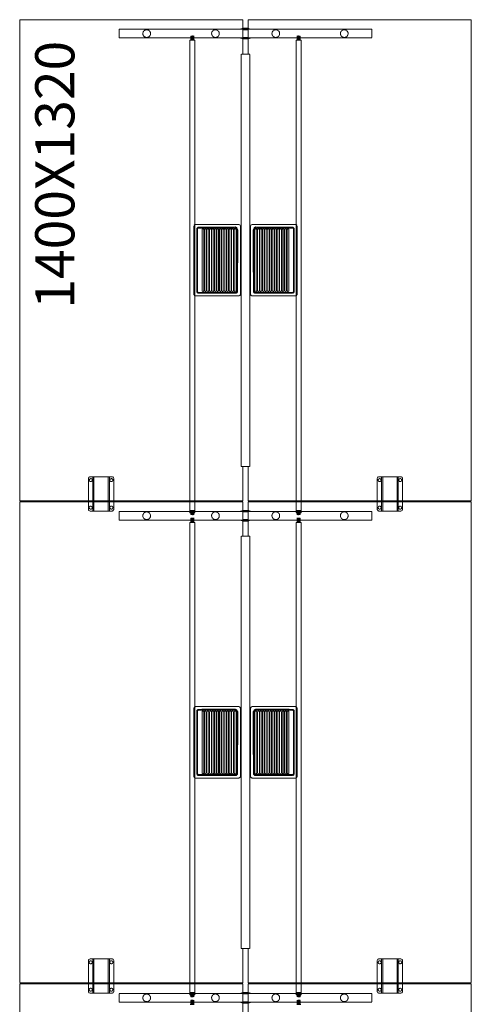
# Model space of a CAD drawing. Units: millimetres. Extents: x 25042 to 131587, y 94837 to 115019.
# Drawn here: x 55529 to 56844, y 106558 to 109423 of the extents above; entities that cross this region are included whole.
import ezdxf

# ---------------------------------------------------------------- set-up
doc = ezdxf.new("R2010")
doc.units = ezdxf.units.MM
doc.header["$LTSCALE"] = 0.15
doc.linetypes.add('ACAD_ISO02W100', pattern=[15, 12, -3])
doc.layers.add('texto', color=52, linetype='Continuous', lineweight=5)
doc.layers.add('tracejado', color=2, linetype='ACAD_ISO02W100', lineweight=5)
doc.styles.get("Standard").update_dxf_attribs({"font": 'arial.ttf'})

# ---------------------------------------------------------------- blocks, each defined once
blk = doc.blocks.new('PJ414132')
at = {"color": 3}
for points, elevation in [([(-778.6, -975.4), (-678.6, -975.4), (-678.6, -325.4), (-2078.6, -325.4), (-2078.6, -975.4), (-1978.6, -975.4)], 715), ([(624.4, -975.4), (724.4, -975.4), (724.4, -325.4), (-675.6, -325.4), (-675.6, -975.4), (-575.6, -975.4)], 715), ([(2027.4, -975.4), (2127.4, -975.4), (2127.4, -325.4), (727.4, -325.4), (727.4, -975.4), (827.4, -975.4)], 715), ([(-679.6, -525.4), (-700.6, -525.4), (-704.1, -526.9), (-705.6, -530.4), (-705.6, -594.4), (-704.1, -598), (-700.6, -599.4), (-610.4, -599.4), (-607, -597.9), (-605.6, -594.3), (-605.6, -530.3), (-607.1, -526.9), (-610.6, -525.4), (-679.6, -525.4)], 713.8), ([(723.4, -525.4), (702.4, -525.4), (698.9, -526.9), (697.4, -530.4), (697.4, -594.4), (698.9, -598), (702.4, -599.4), (792.6, -599.4), (796, -597.9), (797.4, -594.3), (797.4, -530.3), (795.9, -526.9), (792.4, -525.4), (723.4, -525.4)], 713.8), ([(-737.3, -824.1), (-726.2, -824.1), (-726, -830.8), (-737.3, -830.9), (-738.4, -833.6), (-738.6, -833.6), (-738.6, -822.3), (-738.4, -822.3), (-737.3, -824.1)], 479.6), ([(-726, -830.8), (-726.7, -833.3), (-727, -823.8), (-727.4, -831.9), (-727.8, -822.4), (-728.4, -832), (-728.6, -823.9), (-729.2, -833.4), (-729.6, -823.8), (-730, -831.9), (-730.4, -822.4), (-731, -832), (-731.2, -823.9), (-731.8, -833.4), (-732.2, -823.8), (-732.6, -831.9), (-733, -822.4), (-733.6, -832), (-733.8, -823.9), (-734.4, -833.4), (-734.8, -823.8), (-735.2, -831.9), (-735.6, -822.4), (-736.2, -832), (-736.4, -823.9), (-737, -833.4), (-737.3, -824.1)], 478.6), ([(-704.9, -824.1), (-716, -824.1), (-716.1, -830.8), (-704.9, -830.9), (-703.8, -833.6), (-703.6, -833.6), (-703.6, -822.3), (-703.8, -822.3), (-704.9, -824.1)], 479.6), ([(-716.1, -830.8), (-715.5, -833.3), (-715.1, -823.8), (-714.7, -831.9), (-714.4, -822.4), (-713.8, -832), (-713.6, -823.9), (-712.9, -833.4), (-712.5, -823.8), (-712.1, -831.9), (-711.8, -822.4), (-711.2, -832), (-711, -823.9), (-710.3, -833.4), (-709.9, -823.8), (-709.5, -831.9), (-709.2, -822.4), (-708.6, -832), (-708.4, -823.9), (-707.7, -833.4), (-707.3, -823.8), (-706.9, -831.9), (-706.6, -822.4), (-706, -832), (-705.8, -823.9), (-705.1, -833.4), (-704.9, -824.1)], 478.6), ([(665.7, -824.1), (676.8, -824.1), (677, -830.8), (665.7, -830.9), (664.6, -833.6), (664.4, -833.6), (664.4, -822.3), (664.6, -822.3), (665.7, -824.1)], 479.6), ([(677, -830.8), (676.3, -833.3), (676, -823.8), (675.6, -831.9), (675.2, -822.4), (674.6, -832), (674.4, -823.9), (673.8, -833.4), (673.4, -823.8), (673, -831.9), (672.6, -822.4), (672, -832), (671.8, -823.9), (671.2, -833.4), (670.8, -823.8), (670.4, -831.9), (670, -822.4), (669.4, -832), (669.2, -823.9), (668.6, -833.4), (668.2, -823.8), (667.8, -831.9), (667.4, -822.4), (666.8, -832), (666.6, -823.9), (666, -833.4), (665.7, -824.1)], 478.6), ([(698.1, -824.1), (687, -824.1), (686.9, -830.8), (698.1, -830.9), (699.2, -833.6), (699.4, -833.6), (699.4, -822.3), (699.2, -822.3), (698.1, -824.1)], 479.6), ([(686.9, -830.8), (687.5, -833.3), (687.9, -823.8), (688.3, -831.9), (688.6, -822.4), (689.2, -832), (689.4, -823.9), (690.1, -833.4), (690.5, -823.8), (690.9, -831.9), (691.2, -822.4), (691.8, -832), (692, -823.9), (692.7, -833.4), (693.1, -823.8), (693.5, -831.9), (693.8, -822.4), (694.4, -832), (694.6, -823.9), (695.3, -833.4), (695.7, -823.8), (696.1, -831.9), (696.4, -822.4), (697, -832), (697.2, -823.9), (697.9, -833.4), (698.1, -824.1)], 478.6), ([(2068.7, -824.1), (2079.8, -824.1), (2080, -830.8), (2068.7, -830.9), (2067.6, -833.6), (2067.4, -833.6), (2067.4, -822.3), (2067.6, -822.3), (2068.7, -824.1)], 479.6), ([(2080, -830.8), (2079.3, -833.3), (2079, -823.8), (2078.6, -831.9), (2078.2, -822.4), (2077.6, -832), (2077.4, -823.9), (2076.8, -833.4), (2076.4, -823.8), (2076, -831.9), (2075.6, -822.4), (2075, -832), (2074.8, -823.9), (2074.2, -833.4), (2073.8, -823.8), (2073.4, -831.9), (2073, -822.4), (2072.4, -832), (2072.2, -823.9), (2071.6, -833.4), (2071.2, -823.8), (2070.8, -831.9), (2070.4, -822.4), (2069.8, -832), (2069.6, -823.9), (2069, -833.4), (2068.7, -824.1)], 478.6), ([(-778.6, -990.4), (-678.6, -990.4), (-678.6, -1640.4), (-2078.6, -1640.4), (-2078.6, -990.4), (-1978.6, -990.4)], 715), ([(624.4, -990.4), (724.4, -990.4), (724.4, -1640.4), (-675.6, -1640.4), (-675.6, -990.4), (-575.6, -990.4)], 715), ([(2027.4, -990.4), (2127.4, -990.4), (2127.4, -1640.4), (727.4, -1640.4), (727.4, -990.4), (827.4, -990.4)], 715), ([(-737.3, -1141.7), (-726.2, -1141.7), (-726, -1135), (-737.3, -1134.9), (-738.4, -1132.3), (-738.6, -1132.3), (-738.6, -1143.6), (-738.4, -1143.6), (-737.3, -1141.7)], 479.6), ([(-726, -1135), (-726.7, -1132.5), (-727, -1142), (-727.4, -1133.9), (-727.8, -1143.4), (-728.4, -1133.8), (-728.6, -1142), (-729.2, -1132.4), (-729.6, -1142), (-730, -1133.9), (-730.4, -1143.4), (-731, -1133.8), (-731.2, -1142), (-731.8, -1132.4), (-732.2, -1142), (-732.6, -1133.9), (-733, -1143.4), (-733.6, -1133.8), (-733.8, -1142), (-734.4, -1132.4), (-734.8, -1142), (-735.2, -1133.9), (-735.6, -1143.4), (-736.2, -1133.8), (-736.4, -1142), (-737, -1132.4), (-737.3, -1141.7)], 478.6), ([(-704.9, -1141.7), (-716, -1141.7), (-716.1, -1135), (-704.9, -1134.9), (-703.8, -1132.3), (-703.6, -1132.3), (-703.6, -1143.6), (-703.8, -1143.6), (-704.9, -1141.7)], 479.6), ([(-716.1, -1135), (-715.5, -1132.5), (-715.1, -1142), (-714.7, -1133.9), (-714.4, -1143.4), (-713.8, -1133.8), (-713.6, -1142), (-712.9, -1132.4), (-712.5, -1142), (-712.1, -1133.9), (-711.8, -1143.4), (-711.2, -1133.8), (-711, -1142), (-710.3, -1132.4), (-709.9, -1142), (-709.5, -1133.9), (-709.2, -1143.4), (-708.6, -1133.8), (-708.4, -1142), (-707.7, -1132.4), (-707.3, -1142), (-706.9, -1133.9), (-706.6, -1143.4), (-706, -1133.8), (-705.8, -1142), (-705.1, -1132.4), (-704.9, -1141.7)], 478.6), ([(665.7, -1141.7), (676.8, -1141.7), (677, -1135), (665.7, -1134.9), (664.6, -1132.3), (664.4, -1132.3), (664.4, -1143.6), (664.6, -1143.6), (665.7, -1141.7)], 479.6), ([(677, -1135), (676.3, -1132.5), (676, -1142), (675.6, -1133.9), (675.2, -1143.4), (674.6, -1133.8), (674.4, -1142), (673.8, -1132.4), (673.4, -1142), (673, -1133.9), (672.6, -1143.4), (672, -1133.8), (671.8, -1142), (671.2, -1132.4), (670.8, -1142), (670.4, -1133.9), (670, -1143.4), (669.4, -1133.8), (669.2, -1142), (668.6, -1132.4), (668.2, -1142), (667.8, -1133.9), (667.4, -1143.4), (666.8, -1133.8), (666.6, -1142), (666, -1132.4), (665.7, -1141.7)], 478.6), ([(698.1, -1141.7), (687, -1141.7), (686.9, -1135), (698.1, -1134.9), (699.2, -1132.3), (699.4, -1132.3), (699.4, -1143.6), (699.2, -1143.6), (698.1, -1141.7)], 479.6), ([(686.9, -1135), (687.5, -1132.5), (687.9, -1142), (688.3, -1133.9), (688.6, -1143.4), (689.2, -1133.8), (689.4, -1142), (690.1, -1132.4), (690.5, -1142), (690.9, -1133.9), (691.2, -1143.4), (691.8, -1133.8), (692, -1142), (692.7, -1132.4), (693.1, -1142), (693.5, -1133.9), (693.8, -1143.4), (694.4, -1133.8), (694.6, -1142), (695.3, -1132.4), (695.7, -1142), (696.1, -1133.9), (696.4, -1143.4), (697, -1133.8), (697.2, -1142), (697.9, -1132.4), (698.1, -1141.7)], 478.6), ([(2068.7, -1141.7), (2079.8, -1141.7), (2080, -1135), (2068.7, -1134.9), (2067.6, -1132.3), (2067.4, -1132.3), (2067.4, -1143.6), (2067.6, -1143.6), (2068.7, -1141.7)], 479.6), ([(2080, -1135), (2079.3, -1132.5), (2079, -1142), (2078.6, -1133.9), (2078.2, -1143.4), (2077.6, -1133.8), (2077.4, -1142), (2076.8, -1132.4), (2076.4, -1142), (2076, -1133.9), (2075.6, -1143.4), (2075, -1133.8), (2074.8, -1142), (2074.2, -1132.4), (2073.8, -1142), (2073.4, -1133.9), (2073, -1143.4), (2072.4, -1133.8), (2072.2, -1142), (2071.6, -1132.4), (2071.2, -1142), (2070.8, -1133.9), (2070.4, -1143.4), (2069.8, -1133.8), (2069.6, -1142), (2069, -1132.4), (2068.7, -1141.7)], 478.6), ([(-679.6, -1440.4), (-700.6, -1440.4), (-704.1, -1438.9), (-705.6, -1435.4), (-705.6, -1371.4), (-704.1, -1367.9), (-700.6, -1366.4), (-610.4, -1366.4), (-607, -1367.9), (-605.6, -1371.5), (-605.6, -1435.5), (-607.1, -1438.9), (-610.6, -1440.4), (-679.6, -1440.4)], 713.8), ([(723.4, -1440.4), (702.4, -1440.4), (698.9, -1438.9), (697.4, -1435.4), (697.4, -1371.4), (698.9, -1367.9), (702.4, -1366.4), (792.6, -1366.4), (796, -1367.9), (797.4, -1371.5), (797.4, -1435.5), (795.9, -1438.9), (792.4, -1440.4), (723.4, -1440.4)], 713.8)]:
    blk.add_lwpolyline(points, dxfattribs=dict(at, elevation=elevation))
for points, elevation in [([(-705.6, -541.4), (-605.6, -541.4), (-605.6, -538.2), (-705.6, -538.2)], 709), ([(697.4, -541.4), (797.4, -541.4), (797.4, -538.2), (697.4, -538.2)], 709), ([(-705.6, -586.6), (-605.6, -586.6), (-605.6, -583.4), (-705.6, -583.4)], 709), ([(697.4, -586.6), (797.4, -586.6), (797.4, -583.4), (697.4, -583.4)], 709), ([(-575.6, -995.4), (624.4, -995.4), (624.4, -970.4), (-575.6, -970.4)], 715), ([(827.4, -995.4), (2027.4, -995.4), (2027.4, -970.4), (827.4, -970.4)], 715), ([(-705.6, -1379.2), (-605.6, -1379.2), (-605.6, -1382.4), (-705.6, -1382.4)], 709), ([(697.4, -1379.2), (797.4, -1379.2), (797.4, -1382.4), (697.4, -1382.4)], 709), ([(-705.6, -1424.4), (-605.6, -1424.4), (-605.6, -1427.6), (-705.6, -1427.6)], 709), ([(697.4, -1424.4), (797.4, -1424.4), (797.4, -1427.6), (697.4, -1427.6)], 709)]:
    blk.add_lwpolyline(points, close=True, dxfattribs=dict(at, elevation=elevation))
at = {"color": 2, "elevation": 433}
for points in [[(-710.6, -820.4), (664.4, -820.4), (664.4, -835.4), (-710.6, -835.4)], [(-710.6, -1145.4), (664.4, -1145.4), (664.4, -1130.4), (-710.6, -1130.4)]]:
    blk.add_lwpolyline(points, close=True, dxfattribs=at)
at = {"color": 1}
for points, elevation in [([(24.4, -967.9), (-75.1, -967.9), (-78.3, -966.6), (-79.6, -963.4), (-79.6, -837.4), (-78.3, -834.2), (-75.1, -832.9), (123.9, -832.9), (127.1, -834.2), (128.4, -837.4), (128.4, -963.4), (127.1, -966.6), (123.9, -967.9), (24.4, -967.9)], 740), ([(-67.1, -959.9), (-70.3, -958.6), (-71.6, -955.4), (-71.6, -845.4), (-70.3, -842.2), (-67.1, -840.9), (115.9, -840.9), (119.1, -842.2), (120.4, -845.4), (121.1, -952.4), (118.8, -958.1), (113.1, -960.4), (-67.1, -959.9)], 715), ([(-67.1, -957.4), (-68.5, -956.8), (-69.1, -955.4), (-69.1, -845.4), (-68.5, -844), (-67.1, -843.4), (115.9, -843.4), (117.3, -844), (117.9, -845.4), (117.9, -955.4), (117.3, -956.8), (115.9, -957.4), (-67.1, -957.4)], 715), ([(-64.6, -861.7), (-64.6, -861.7), (-66.1, -861), (-66.8, -859.5), (-66.8, -858.5), (-66.1, -856.9), (-64.6, -856.3), (113.4, -856.3), (115, -856.9), (115.6, -858.5), (115.6, -859.5), (114.9, -861.1), (113.4, -861.7), (-64.6, -861.7)], 743), ([(1427.4, -967.9), (1327.9, -967.9), (1324.7, -966.6), (1323.4, -963.4), (1323.4, -837.4), (1324.7, -834.2), (1327.9, -832.9), (1526.9, -832.9), (1530.1, -834.2), (1531.4, -837.4), (1531.4, -963.4), (1530.1, -966.6), (1526.9, -967.9), (1427.4, -967.9)], 740), ([(1335.9, -959.9), (1332.7, -958.6), (1331.4, -955.4), (1331.4, -845.4), (1332.7, -842.2), (1335.9, -840.9), (1518.9, -840.9), (1522.1, -842.2), (1523.4, -845.4), (1524.1, -952.4), (1521.8, -958.1), (1516.1, -960.4), (1335.9, -959.9)], 715), ([(1335.9, -957.4), (1334.5, -956.8), (1333.9, -955.4), (1333.9, -845.4), (1334.5, -844), (1335.9, -843.4), (1518.9, -843.4), (1520.3, -844), (1520.9, -845.4), (1520.9, -955.4), (1520.3, -956.8), (1518.9, -957.4), (1335.9, -957.4)], 715), ([(1338.4, -861.7), (1338.4, -861.7), (1336.9, -861), (1336.2, -859.5), (1336.2, -858.5), (1336.9, -856.9), (1338.4, -856.3), (1516.4, -856.3), (1518, -856.9), (1518.6, -858.5), (1518.6, -859.5), (1517.9, -861.1), (1516.4, -861.7), (1338.4, -861.7)], 743), ([(-64.6, -868.5), (-64.6, -868.5), (-66.1, -867.9), (-66.8, -866.4), (-66.8, -865.4), (-66.1, -863.8), (-64.6, -863.2), (113.4, -863.2), (115, -863.8), (115.6, -865.4), (115.6, -866.4), (114.9, -867.9), (113.4, -868.5), (-64.6, -868.5)], 743), ([(-64.6, -876.2), (-64.6, -876.2), (-66.1, -875.6), (-66.8, -874), (-66.8, -873), (-66.1, -871.4), (-64.6, -870.8), (113.4, -870.8), (115, -871.5), (115.6, -873), (115.6, -874), (114.9, -875.6), (113.4, -876.2), (-64.6, -876.2)], 743), ([(-64.6, -883.5), (-64.6, -883.5), (-66.1, -882.9), (-66.8, -881.4), (-66.8, -880.3), (-66.1, -878.7), (-64.6, -878.2), (113.4, -878.2), (115, -878.8), (115.6, -880.3), (115.6, -881.3), (114.9, -882.9), (113.4, -883.5), (-64.6, -883.5)], 743), ([(-64.6, -890.6), (-64.6, -890.6), (-66.1, -890), (-66.8, -888.4), (-66.8, -887.4), (-66.1, -885.8), (-64.6, -885.2), (113.4, -885.2), (115, -885.9), (115.6, -887.4), (115.6, -888.4), (114.9, -890), (113.4, -890.6), (-64.6, -890.6)], 743), ([(1338.4, -868.5), (1338.4, -868.5), (1336.9, -867.9), (1336.2, -866.4), (1336.2, -865.4), (1336.9, -863.8), (1338.4, -863.2), (1516.4, -863.2), (1518, -863.8), (1518.6, -865.4), (1518.6, -866.4), (1517.9, -867.9), (1516.4, -868.5), (1338.4, -868.5)], 743), ([(1338.4, -876.2), (1338.4, -876.2), (1336.9, -875.6), (1336.2, -874), (1336.2, -873), (1336.9, -871.4), (1338.4, -870.8), (1516.4, -870.8), (1518, -871.5), (1518.6, -873), (1518.6, -874), (1517.9, -875.6), (1516.4, -876.2), (1338.4, -876.2)], 743), ([(1338.4, -883.5), (1338.4, -883.5), (1336.9, -882.9), (1336.2, -881.4), (1336.2, -880.3), (1336.9, -878.7), (1338.4, -878.2), (1516.4, -878.2), (1518, -878.8), (1518.6, -880.3), (1518.6, -881.3), (1517.9, -882.9), (1516.4, -883.5), (1338.4, -883.5)], 743), ([(1338.4, -890.6), (1338.4, -890.6), (1336.9, -890), (1336.2, -888.4), (1336.2, -887.4), (1336.9, -885.8), (1338.4, -885.2), (1516.4, -885.2), (1518, -885.9), (1518.6, -887.4), (1518.6, -888.4), (1517.9, -890), (1516.4, -890.6), (1338.4, -890.6)], 743), ([(-64.6, -897.7), (-64.6, -897.7), (-66.1, -897.1), (-66.8, -895.5), (-66.8, -894.5), (-66.1, -892.9), (-64.6, -892.3), (113.4, -892.3), (115, -893), (115.6, -894.5), (115.6, -895.5), (114.9, -897.1), (113.4, -897.7), (-64.6, -897.7)], 743), ([(-64.6, -904.8), (-64.6, -904.8), (-66.1, -904.2), (-66.8, -902.6), (-66.8, -901.6), (-66.1, -900), (-64.6, -899.4), (113.4, -899.4), (115, -900.1), (115.6, -901.6), (115.6, -902.6), (114.9, -904.2), (113.4, -904.8), (-64.6, -904.8)], 743), ([(-64.6, -912.2), (-64.6, -912.2), (-66.1, -911.5), (-66.8, -910), (-66.8, -909), (-66.1, -907.4), (-64.6, -906.8), (113.4, -906.8), (115, -907.4), (115.6, -909), (115.6, -910), (114.9, -911.5), (113.4, -912.2), (-64.6, -912.2)], 743), ([(-64.6, -919.4), (-64.6, -919.4), (-66.1, -918.7), (-66.8, -917.2), (-66.8, -916.2), (-66.1, -914.6), (-64.6, -914), (113.4, -914), (115, -914.6), (115.6, -916.2), (115.6, -917.2), (114.9, -918.7), (113.4, -919.4), (-64.6, -919.4)], 743), ([(1338.4, -897.7), (1338.4, -897.7), (1336.9, -897.1), (1336.2, -895.5), (1336.2, -894.5), (1336.9, -892.9), (1338.4, -892.3), (1516.4, -892.3), (1518, -893), (1518.6, -894.5), (1518.6, -895.5), (1517.9, -897.1), (1516.4, -897.7), (1338.4, -897.7)], 743), ([(1338.4, -904.8), (1338.4, -904.8), (1336.9, -904.2), (1336.2, -902.6), (1336.2, -901.6), (1336.9, -900), (1338.4, -899.4), (1516.4, -899.4), (1518, -900.1), (1518.6, -901.6), (1518.6, -902.6), (1517.9, -904.2), (1516.4, -904.8), (1338.4, -904.8)], 743), ([(1338.4, -912.2), (1338.4, -912.2), (1336.9, -911.5), (1336.2, -910), (1336.2, -909), (1336.9, -907.4), (1338.4, -906.8), (1516.4, -906.8), (1518, -907.4), (1518.6, -909), (1518.6, -910), (1517.9, -911.5), (1516.4, -912.2), (1338.4, -912.2)], 743), ([(1338.4, -919.4), (1338.4, -919.4), (1336.9, -918.7), (1336.2, -917.2), (1336.2, -916.2), (1336.9, -914.6), (1338.4, -914), (1516.4, -914), (1518, -914.6), (1518.6, -916.2), (1518.6, -917.2), (1517.9, -918.7), (1516.4, -919.4), (1338.4, -919.4)], 743), ([(-64.6, -926.6), (-64.6, -926.6), (-66.1, -926), (-66.8, -924.4), (-66.8, -923.4), (-66.1, -921.8), (-64.6, -921.2), (113.4, -921.2), (115, -921.8), (115.6, -923.4), (115.6, -924.4), (114.9, -926), (113.4, -926.6), (-64.6, -926.6)], 743), ([(-64.6, -933.7), (-64.6, -933.7), (-66.1, -933), (-66.8, -931.5), (-66.8, -930.5), (-66.1, -928.9), (-64.6, -928.3), (113.4, -928.3), (115, -928.9), (115.6, -930.5), (115.6, -931.5), (114.9, -933.1), (113.4, -933.7), (-64.6, -933.7)], 743), ([(-64.6, -941), (-64.6, -941), (-66.1, -940.4), (-66.8, -938.8), (-66.8, -937.8), (-66.1, -936.2), (-64.6, -935.6), (113.4, -935.6), (115, -936.3), (115.6, -937.8), (115.6, -938.8), (114.9, -940.4), (113.4, -941), (-64.6, -941)], 743), ([(-64.6, -947.9), (-64.6, -947.9), (-66.1, -947.3), (-66.8, -945.7), (-66.8, -944.7), (-66.1, -943.1), (-64.6, -942.5), (113.4, -942.5), (115, -943.1), (115.6, -944.7), (115.6, -945.7), (114.9, -947.3), (113.4, -947.9), (-64.6, -947.9)], 743), ([(1338.4, -926.6), (1338.4, -926.6), (1336.9, -926), (1336.2, -924.4), (1336.2, -923.4), (1336.9, -921.8), (1338.4, -921.2), (1516.4, -921.2), (1518, -921.8), (1518.6, -923.4), (1518.6, -924.4), (1517.9, -926), (1516.4, -926.6), (1338.4, -926.6)], 743), ([(1338.4, -933.7), (1338.4, -933.7), (1336.9, -933), (1336.2, -931.5), (1336.2, -930.5), (1336.9, -928.9), (1338.4, -928.3), (1516.4, -928.3), (1518, -928.9), (1518.6, -930.5), (1518.6, -931.5), (1517.9, -933.1), (1516.4, -933.7), (1338.4, -933.7)], 743), ([(1338.4, -941), (1338.4, -941), (1336.9, -940.4), (1336.2, -938.8), (1336.2, -937.8), (1336.9, -936.2), (1338.4, -935.6), (1516.4, -935.6), (1518, -936.3), (1518.6, -937.8), (1518.6, -938.8), (1517.9, -940.4), (1516.4, -941), (1338.4, -941)], 743), ([(1338.4, -947.9), (1338.4, -947.9), (1336.9, -947.3), (1336.2, -945.7), (1336.2, -944.7), (1336.9, -943.1), (1338.4, -942.5), (1516.4, -942.5), (1518, -943.1), (1518.6, -944.7), (1518.6, -945.7), (1517.9, -947.3), (1516.4, -947.9), (1338.4, -947.9)], 743), ([(-731.6, -975.4), (-731.6, -967.9), (-731.8, -967.9), (-731.9, -967.9), (-731.9, -968), (-734.6, -975.4), (-734.6, -975.4), (-734.6, -990.4), (-734.6, -990.4), (-731.9, -997.8), (-731.9, -997.9), (-731.8, -997.9), (-731.6, -997.9), (-731.6, -990.4), (-730.4, -990.4), (-730.4, -975.4), (-731.6, -975.4)], 15), ([(-706.6, -975.4), (-706.6, -967.9), (-706.4, -967.9), (-706.4, -967.9), (-706.3, -968), (-703.6, -975.4), (-703.6, -975.4), (-703.6, -990.4), (-703.6, -990.4), (-706.3, -997.8), (-706.4, -997.9), (-706.4, -997.9), (-706.6, -997.9), (-706.6, -990.4), (-707.8, -990.4), (-707.8, -975.4), (-706.6, -975.4)], 15), ([(-64.6, -955.3), (-64.6, -955.3), (-66.1, -954.7), (-66.8, -953.2), (-66.8, -952.1), (-66.1, -950.5), (-64.6, -950), (113.4, -950), (115, -950.6), (115.6, -952.1), (115.6, -953.1), (114.9, -954.7), (113.4, -955.3), (-64.6, -955.3)], 743), ([(671.4, -975.4), (671.4, -967.9), (671.2, -967.9), (671.1, -967.9), (671.1, -968), (668.4, -975.4), (668.4, -975.4), (668.4, -990.4), (668.4, -990.4), (671.1, -997.8), (671.1, -997.9), (671.2, -997.9), (671.4, -997.9), (671.4, -990.4), (672.6, -990.4), (672.6, -975.4), (671.4, -975.4)], 15), ([(696.4, -975.4), (696.4, -967.9), (696.6, -967.9), (696.6, -967.9), (696.7, -968), (699.4, -975.4), (699.4, -975.4), (699.4, -990.4), (699.4, -990.4), (696.7, -997.8), (696.6, -997.9), (696.6, -997.9), (696.4, -997.9), (696.4, -990.4), (695.2, -990.4), (695.2, -975.4), (696.4, -975.4)], 15), ([(1338.4, -955.3), (1338.4, -955.3), (1336.9, -954.7), (1336.2, -953.2), (1336.2, -952.1), (1336.9, -950.5), (1338.4, -950), (1516.4, -950), (1518, -950.6), (1518.6, -952.1), (1518.6, -953.1), (1517.9, -954.7), (1516.4, -955.3), (1338.4, -955.3)], 743), ([(2074.4, -975.4), (2074.4, -967.9), (2074.2, -967.9), (2074.1, -967.9), (2074.1, -968), (2071.4, -975.4), (2071.4, -975.4), (2071.4, -990.4), (2071.4, -990.4), (2074.1, -997.8), (2074.1, -997.9), (2074.2, -997.9), (2074.4, -997.9), (2074.4, -990.4), (2075.6, -990.4), (2075.6, -975.4), (2074.4, -975.4)], 15), ([(2099.4, -975.4), (2099.4, -967.9), (2099.6, -967.9), (2099.6, -967.9), (2099.7, -968), (2102.4, -975.4), (2102.4, -975.4), (2102.4, -990.4), (2102.4, -990.4), (2099.7, -997.8), (2099.6, -997.9), (2099.6, -997.9), (2099.4, -997.9), (2099.4, -990.4), (2098.2, -990.4), (2098.2, -975.4), (2099.4, -975.4)], 15), ([(24.4, -997.9), (-75.1, -997.9), (-78.3, -999.2), (-79.6, -1002.4), (-79.6, -1128.4), (-78.3, -1131.6), (-75.1, -1132.9), (123.9, -1132.9), (127.1, -1131.6), (128.4, -1128.4), (128.4, -1002.4), (127.1, -999.2), (123.9, -997.9), (24.4, -997.9)], 740), ([(1427.4, -997.9), (1327.9, -997.9), (1324.7, -999.2), (1323.4, -1002.4), (1323.4, -1128.4), (1324.7, -1131.6), (1327.9, -1132.9), (1526.9, -1132.9), (1530.1, -1131.6), (1531.4, -1128.4), (1531.4, -1002.4), (1530.1, -999.2), (1526.9, -997.9), (1427.4, -997.9)], 740), ([(-67.1, -1005.9), (-70.3, -1007.2), (-71.6, -1010.4), (-71.6, -1120.4), (-70.3, -1123.6), (-67.1, -1124.9), (115.9, -1124.9), (119.1, -1123.6), (120.4, -1120.4), (121.1, -1013.4), (118.8, -1007.7), (113.1, -1005.4), (-67.1, -1005.9)], 715), ([(-67.1, -1008.4), (-68.5, -1009), (-69.1, -1010.4), (-69.1, -1120.4), (-68.5, -1121.8), (-67.1, -1122.4), (115.9, -1122.4), (117.3, -1121.8), (117.9, -1120.4), (117.9, -1010.4), (117.3, -1009), (115.9, -1008.4), (-67.1, -1008.4)], 715), ([(-64.6, -1010.5), (-64.6, -1010.5), (-66.1, -1011.1), (-66.8, -1012.7), (-66.8, -1013.7), (-66.1, -1015.3), (-64.6, -1015.9), (113.4, -1015.9), (115, -1015.2), (115.6, -1013.7), (115.6, -1012.7), (114.9, -1011.1), (113.4, -1010.5), (-64.6, -1010.5)], 743), ([(-64.6, -1017.9), (-64.6, -1017.9), (-66.1, -1018.6), (-66.8, -1020.1), (-66.8, -1021.1), (-66.1, -1022.7), (-64.6, -1023.3), (113.4, -1023.3), (115, -1022.7), (115.6, -1021.1), (115.6, -1020.1), (114.9, -1018.5), (113.4, -1017.9), (-64.6, -1017.9)], 743), ([(-64.6, -1024.8), (-64.6, -1024.8), (-66.1, -1025.4), (-66.8, -1027), (-66.8, -1028), (-66.1, -1029.6), (-64.6, -1030.2), (113.4, -1030.2), (115, -1029.5), (115.6, -1028), (115.6, -1027), (114.9, -1025.4), (113.4, -1024.8), (-64.6, -1024.8)], 743), ([(1335.9, -1005.9), (1332.7, -1007.2), (1331.4, -1010.4), (1331.4, -1120.4), (1332.7, -1123.6), (1335.9, -1124.9), (1518.9, -1124.9), (1522.1, -1123.6), (1523.4, -1120.4), (1524.1, -1013.4), (1521.8, -1007.7), (1516.1, -1005.4), (1335.9, -1005.9)], 715), ([(1335.9, -1008.4), (1334.5, -1009), (1333.9, -1010.4), (1333.9, -1120.4), (1334.5, -1121.8), (1335.9, -1122.4), (1518.9, -1122.4), (1520.3, -1121.8), (1520.9, -1120.4), (1520.9, -1010.4), (1520.3, -1009), (1518.9, -1008.4), (1335.9, -1008.4)], 715), ([(1338.4, -1010.5), (1338.4, -1010.5), (1336.9, -1011.1), (1336.2, -1012.7), (1336.2, -1013.7), (1336.9, -1015.3), (1338.4, -1015.9), (1516.4, -1015.9), (1518, -1015.2), (1518.6, -1013.7), (1518.6, -1012.7), (1517.9, -1011.1), (1516.4, -1010.5), (1338.4, -1010.5)], 743), ([(1338.4, -1017.9), (1338.4, -1017.9), (1336.9, -1018.6), (1336.2, -1020.1), (1336.2, -1021.1), (1336.9, -1022.7), (1338.4, -1023.3), (1516.4, -1023.3), (1518, -1022.7), (1518.6, -1021.1), (1518.6, -1020.1), (1517.9, -1018.5), (1516.4, -1017.9), (1338.4, -1017.9)], 743), ([(1338.4, -1024.8), (1338.4, -1024.8), (1336.9, -1025.4), (1336.2, -1027), (1336.2, -1028), (1336.9, -1029.6), (1338.4, -1030.2), (1516.4, -1030.2), (1518, -1029.5), (1518.6, -1028), (1518.6, -1027), (1517.9, -1025.4), (1516.4, -1024.8), (1338.4, -1024.8)], 743), ([(-64.6, -1032.1), (-64.6, -1032.1), (-66.1, -1032.8), (-66.8, -1034.3), (-66.8, -1035.3), (-66.1, -1036.9), (-64.6, -1037.5), (113.4, -1037.5), (115, -1036.9), (115.6, -1035.3), (115.6, -1034.3), (114.9, -1032.8), (113.4, -1032.1), (-64.6, -1032.1)], 743), ([(-64.6, -1039.2), (-64.6, -1039.2), (-66.1, -1039.9), (-66.8, -1041.4), (-66.8, -1042.4), (-66.1, -1044), (-64.6, -1044.6), (113.4, -1044.6), (115, -1044), (115.6, -1042.4), (115.6, -1041.4), (114.9, -1039.8), (113.4, -1039.2), (-64.6, -1039.2)], 743), ([(-64.6, -1046.4), (-64.6, -1046.4), (-66.1, -1047.1), (-66.8, -1048.6), (-66.8, -1049.6), (-66.1, -1051.2), (-64.6, -1051.8), (113.4, -1051.8), (115, -1051.2), (115.6, -1049.6), (115.6, -1048.6), (114.9, -1047.1), (113.4, -1046.4), (-64.6, -1046.4)], 743), ([(-64.6, -1053.7), (-64.6, -1053.7), (-66.1, -1054.3), (-66.8, -1055.8), (-66.8, -1056.8), (-66.1, -1058.4), (-64.6, -1059), (113.4, -1059), (115, -1058.4), (115.6, -1056.8), (115.6, -1055.8), (114.9, -1054.3), (113.4, -1053.7), (-64.6, -1053.7)], 743), ([(1338.4, -1032.1), (1338.4, -1032.1), (1336.9, -1032.8), (1336.2, -1034.3), (1336.2, -1035.3), (1336.9, -1036.9), (1338.4, -1037.5), (1516.4, -1037.5), (1518, -1036.9), (1518.6, -1035.3), (1518.6, -1034.3), (1517.9, -1032.8), (1516.4, -1032.1), (1338.4, -1032.1)], 743), ([(1338.4, -1039.2), (1338.4, -1039.2), (1336.9, -1039.9), (1336.2, -1041.4), (1336.2, -1042.4), (1336.9, -1044), (1338.4, -1044.6), (1516.4, -1044.6), (1518, -1044), (1518.6, -1042.4), (1518.6, -1041.4), (1517.9, -1039.8), (1516.4, -1039.2), (1338.4, -1039.2)], 743), ([(1338.4, -1046.4), (1338.4, -1046.4), (1336.9, -1047.1), (1336.2, -1048.6), (1336.2, -1049.6), (1336.9, -1051.2), (1338.4, -1051.8), (1516.4, -1051.8), (1518, -1051.2), (1518.6, -1049.6), (1518.6, -1048.6), (1517.9, -1047.1), (1516.4, -1046.4), (1338.4, -1046.4)], 743), ([(1338.4, -1053.7), (1338.4, -1053.7), (1336.9, -1054.3), (1336.2, -1055.8), (1336.2, -1056.8), (1336.9, -1058.4), (1338.4, -1059), (1516.4, -1059), (1518, -1058.4), (1518.6, -1056.8), (1518.6, -1055.8), (1517.9, -1054.3), (1516.4, -1053.7), (1338.4, -1053.7)], 743), ([(-64.6, -1061), (-64.6, -1061), (-66.1, -1061.6), (-66.8, -1063.2), (-66.8, -1064.2), (-66.1, -1065.8), (-64.6, -1066.4), (113.4, -1066.4), (115, -1065.7), (115.6, -1064.2), (115.6, -1063.2), (114.9, -1061.6), (113.4, -1061), (-64.6, -1061)], 743), ([(-64.6, -1068.1), (-64.6, -1068.1), (-66.1, -1068.7), (-66.8, -1070.3), (-66.8, -1071.3), (-66.1, -1072.9), (-64.6, -1073.5), (113.4, -1073.5), (115, -1072.9), (115.6, -1071.3), (115.6, -1070.3), (114.9, -1068.7), (113.4, -1068.1), (-64.6, -1068.1)], 743), ([(-64.6, -1075.2), (-64.6, -1075.2), (-66.1, -1075.8), (-66.8, -1077.4), (-66.8, -1078.4), (-66.1, -1080), (-64.6, -1080.6), (113.4, -1080.6), (115, -1079.9), (115.6, -1078.4), (115.6, -1077.4), (114.9, -1075.8), (113.4, -1075.2), (-64.6, -1075.2)], 743), ([(-64.6, -1082.3), (-64.6, -1082.3), (-66.1, -1082.9), (-66.8, -1084.5), (-66.8, -1085.5), (-66.1, -1087.1), (-64.6, -1087.7), (113.4, -1087.7), (115, -1087), (115.6, -1085.5), (115.6, -1084.5), (114.9, -1082.9), (113.4, -1082.3), (-64.6, -1082.3)], 743), ([(1338.4, -1061), (1338.4, -1061), (1336.9, -1061.6), (1336.2, -1063.2), (1336.2, -1064.2), (1336.9, -1065.8), (1338.4, -1066.4), (1516.4, -1066.4), (1518, -1065.7), (1518.6, -1064.2), (1518.6, -1063.2), (1517.9, -1061.6), (1516.4, -1061), (1338.4, -1061)], 743), ([(1338.4, -1068.1), (1338.4, -1068.1), (1336.9, -1068.7), (1336.2, -1070.3), (1336.2, -1071.3), (1336.9, -1072.9), (1338.4, -1073.5), (1516.4, -1073.5), (1518, -1072.9), (1518.6, -1071.3), (1518.6, -1070.3), (1517.9, -1068.7), (1516.4, -1068.1), (1338.4, -1068.1)], 743), ([(1338.4, -1075.2), (1338.4, -1075.2), (1336.9, -1075.8), (1336.2, -1077.4), (1336.2, -1078.4), (1336.9, -1080), (1338.4, -1080.6), (1516.4, -1080.6), (1518, -1079.9), (1518.6, -1078.4), (1518.6, -1077.4), (1517.9, -1075.8), (1516.4, -1075.2), (1338.4, -1075.2)], 743), ([(1338.4, -1082.3), (1338.4, -1082.3), (1336.9, -1082.9), (1336.2, -1084.5), (1336.2, -1085.5), (1336.9, -1087.1), (1338.4, -1087.7), (1516.4, -1087.7), (1518, -1087), (1518.6, -1085.5), (1518.6, -1084.5), (1517.9, -1082.9), (1516.4, -1082.3), (1338.4, -1082.3)], 743), ([(-64.6, -1089.6), (-64.6, -1089.6), (-66.1, -1090.2), (-66.8, -1091.8), (-66.8, -1092.8), (-66.1, -1094.4), (-64.6, -1095), (113.4, -1095), (115, -1094.4), (115.6, -1092.8), (115.6, -1091.8), (114.9, -1090.2), (113.4, -1089.6), (-64.6, -1089.6)], 743), ([(-64.6, -1097.3), (-64.6, -1097.3), (-66.1, -1097.9), (-66.8, -1099.4), (-66.8, -1100.5), (-66.1, -1102.1), (-64.6, -1102.6), (113.4, -1102.6), (115, -1102), (115.6, -1100.5), (115.6, -1099.5), (114.9, -1097.9), (113.4, -1097.3), (-64.6, -1097.3)], 743), ([(-64.6, -1104.1), (-64.6, -1104.1), (-66.1, -1104.8), (-66.8, -1106.3), (-66.8, -1107.3), (-66.1, -1108.9), (-64.6, -1109.5), (113.4, -1109.5), (115, -1108.9), (115.6, -1107.3), (115.6, -1106.3), (114.9, -1104.8), (113.4, -1104.1), (-64.6, -1104.1)], 743), ([(-64.6, -1104.1), (-64.6, -1104.1), (-66.1, -1104.8), (-66.8, -1106.3), (-66.8, -1107.3), (-66.1, -1108.9), (-64.6, -1109.5), (113.4, -1109.5), (115, -1108.9), (115.6, -1107.3), (115.6, -1106.3), (114.9, -1104.8), (113.4, -1104.1), (-64.6, -1104.1)], 743), ([(1338.4, -1089.6), (1338.4, -1089.6), (1336.9, -1090.2), (1336.2, -1091.8), (1336.2, -1092.8), (1336.9, -1094.4), (1338.4, -1095), (1516.4, -1095), (1518, -1094.4), (1518.6, -1092.8), (1518.6, -1091.8), (1517.9, -1090.2), (1516.4, -1089.6), (1338.4, -1089.6)], 743), ([(1338.4, -1097.3), (1338.4, -1097.3), (1336.9, -1097.9), (1336.2, -1099.4), (1336.2, -1100.5), (1336.9, -1102.1), (1338.4, -1102.6), (1516.4, -1102.6), (1518, -1102), (1518.6, -1100.5), (1518.6, -1099.5), (1517.9, -1097.9), (1516.4, -1097.3), (1338.4, -1097.3)], 743), ([(1338.4, -1104.1), (1338.4, -1104.1), (1336.9, -1104.8), (1336.2, -1106.3), (1336.2, -1107.3), (1336.9, -1108.9), (1338.4, -1109.5), (1516.4, -1109.5), (1518, -1108.9), (1518.6, -1107.3), (1518.6, -1106.3), (1517.9, -1104.8), (1516.4, -1104.1), (1338.4, -1104.1)], 743), ([(1338.4, -1104.1), (1338.4, -1104.1), (1336.9, -1104.8), (1336.2, -1106.3), (1336.2, -1107.3), (1336.9, -1108.9), (1338.4, -1109.5), (1516.4, -1109.5), (1518, -1108.9), (1518.6, -1107.3), (1518.6, -1106.3), (1517.9, -1104.8), (1516.4, -1104.1), (1338.4, -1104.1)], 743)]:
    blk.add_lwpolyline(points, dxfattribs=dict(at, elevation=elevation))
at = {"color": 3}
for centre in [(-695.5, -532.4, 724.4), (-615.6, -532.4, 724.4), (707.5, -532.4, 724.4), (787.4, -532.4, 724.4), (-695.5, -592.4, 724.4), (-615.6, -592.4, 724.4), (707.5, -592.4, 724.4), (787.4, -592.4, 724.4), (-695.5, -1373.4, 724.4), (-615.6, -1373.4, 724.4), (707.5, -1373.4, 724.4), (787.4, -1373.4, 724.4), (-695.5, -1433.4, 724.4), (-615.6, -1433.4, 724.4), (707.5, -1433.4, 724.4), (787.4, -1433.4, 724.4)]:
    blk.add_circle(centre, 4.4, dxfattribs=at)
at = {"layer": 'tracejado'}
for points, elevation in [([(-731.6, -615.4), (-706.6, -615.4), (-706.6, -1350.4), (-731.6, -1350.4)], 15), ([(671.4, -615.4), (696.4, -615.4), (696.4, -1350.4), (671.4, -1350.4)], 15), ([(2074.4, -615.4), (2099.4, -615.4), (2099.4, -1350.4), (2074.4, -1350.4)], 15), ([(692.4, -820.4), (2067.4, -820.4), (2067.4, -835.4), (692.4, -835.4)], 433), ([(692.4, -1145.4), (2067.4, -1145.4), (2067.4, -1130.4), (692.4, -1130.4)], 433)]:
    blk.add_lwpolyline(points, close=True, dxfattribs=dict(at, elevation=elevation))
for centre in [(-719.1, -695.2, 716.3), (683.9, -695.2, 716.3), (2086.9, -695.2, 716.3), (-719.1, -895.5, 716.3), (683.9, -895.5, 716.3), (2086.9, -895.5, 716.3), (-719.1, -1071.2, 716.3), (683.9, -1071.2, 716.3), (2086.9, -1071.2, 716.3), (-719.1, -1270.5, 716.3), (683.9, -1270.5, 716.3), (2086.9, -1270.5, 716.3)]:
    blk.add_circle(centre, 11.2, dxfattribs=at)
at = {"layer": 'texto'}
blk.add_text('1400X1320', height=113.96, dxfattribs=at).set_placement((1286.5, -484.7))

msp = doc.modelspace()

# ---------------------------------------------------------------- block references
at = {"layer": 'tracejado', "rotation": 90}
msp.add_blockref('PJ414132', (55203.9, 107295.7), dxfattribs=at)

doc.saveas('drawing.dxf')
